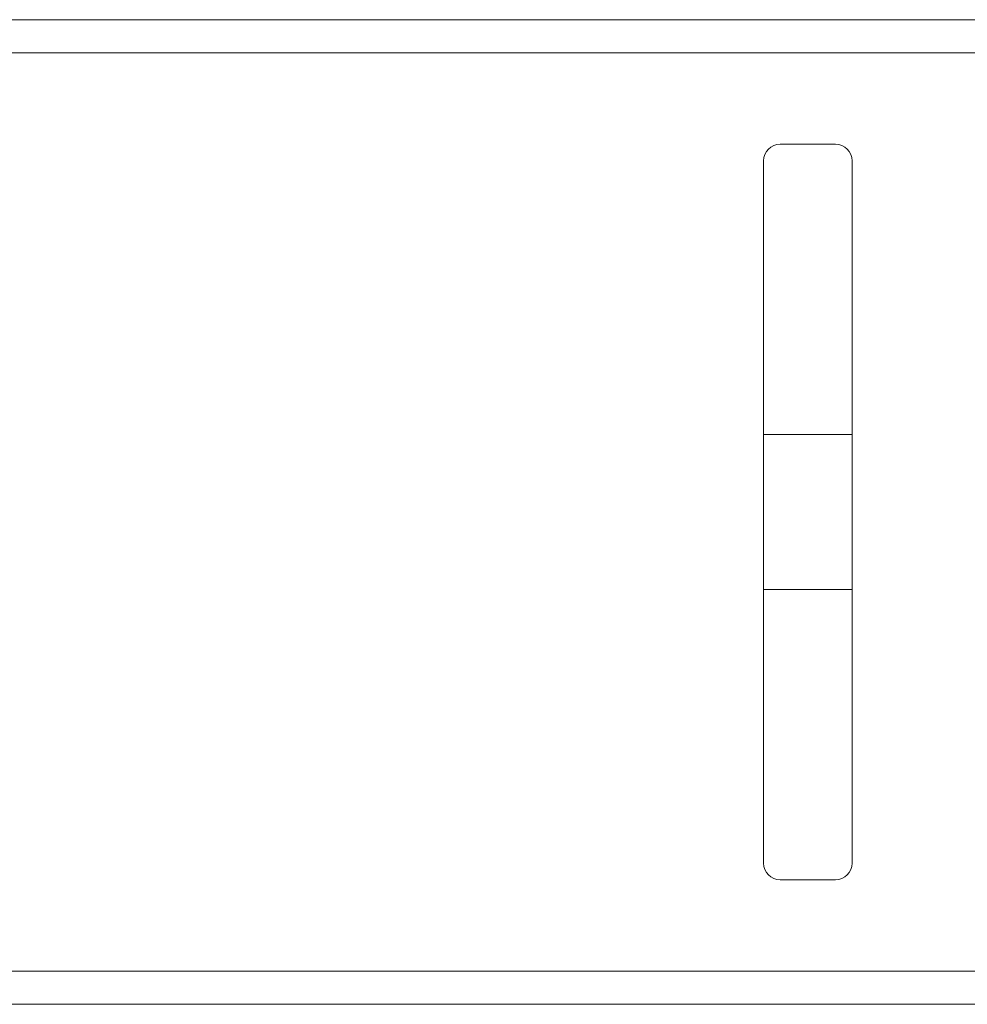
# Model space of a CAD drawing. Units: millimetres. Extents: x -2200 to 2200, y -3900 to 3900.
# Drawn here: x -1111 to -1026, y -44 to 45 of the extents above; entities that cross this region are included whole.
import ezdxf

# ---------------------------------------------------------------- set-up
doc = ezdxf.new("R2010")
doc.units = ezdxf.units.MM
doc.header["$MEASUREMENT"] = 0

msp = doc.modelspace()

# ---------------------------------------------------------------- linework, layer by layer
at = {"color": 0, "linetype": 'Continuous', "lineweight": 0}
for p, q in [((-1277.5, 44.5), (-672.5, 44.5)), ((-1630, 41.5), (1630, 41.5)), ((-1042.5, 33.241), (-1037.5, 33.241)), ((-1044, 31.735), (-1044, -31.735)), ((-1036, 31.735), (-1036, -31.735)), ((-1044, 7), (-1036, 7)), ((-1044, -7), (-1036, -7)), ((-1042.5, -33.241), (-1037.5, -33.241)), ((-1630, -41.5), (1630, -41.5)), ((-672.5, -44.5), (-1277.5, -44.5))]:
    msp.add_line(p, q, dxfattribs=at)
at = {"color": 0, "linetype": 'Continuous', "lineweight": 0, "extrusion": (2.22045e-16, -1.10534e-33, -1)}
msp.add_ellipse((-1042.5, 31.735), major_axis=(0, 1.506), ratio=0.996195, start_param=-1.570796, end_param=0, dxfattribs=at)
at = {"color": 0, "linetype": 'Continuous', "lineweight": 0, "extrusion": (2.22045e-16, 7.0807e-33, -1)}
msp.add_ellipse((-1037.5, 31.735), major_axis=(0, 1.506), ratio=0.996195, start_param=0, end_param=1.570796, dxfattribs=at)
at = {"color": 0, "linetype": 'Continuous', "lineweight": 0, "extrusion": (2.22045e-16, -5.19835e-33, -1)}
for centre, start_param, end_param in [((-1042.5, -31.735), 0, 1.570796), ((-1037.5, -31.735), -1.570796, 0)]:
    msp.add_ellipse(centre, major_axis=(0, -1.506), ratio=0.996195, start_param=start_param, end_param=end_param, dxfattribs=at)

doc.saveas('drawing.dxf')
